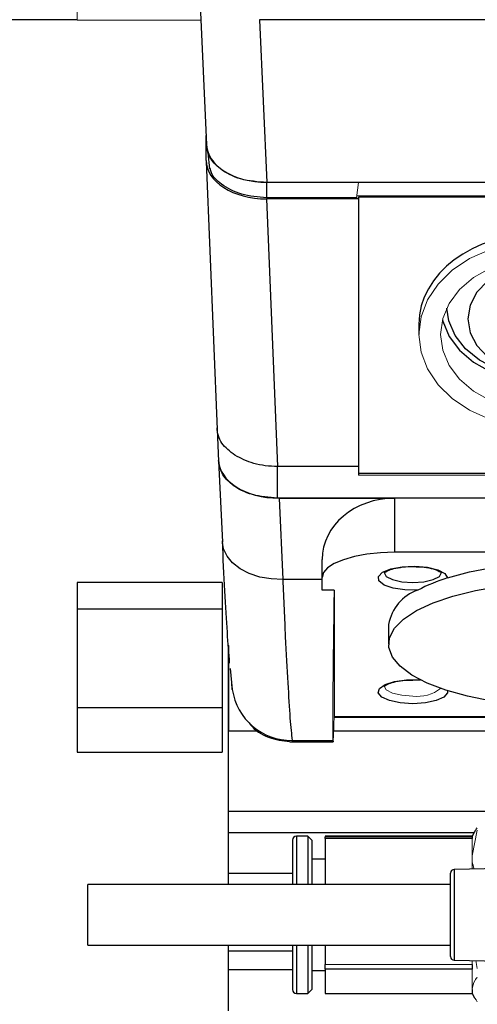
# Model space of a CAD drawing. Units: millimetres. Extents: x 20 to 419, y 10 to 287.
# Drawn here: x 277 to 278, y 96 to 98 of the extents above; entities that cross this region are included whole.
import ezdxf

# ---------------------------------------------------------------- set-up
doc = ezdxf.new("R2010")
doc.units = ezdxf.units.MM

msp = doc.modelspace()

# ---------------------------------------------------------------- linework, layer by layer
at = {"color": 7, "linetype": 'Continuous', "lineweight": 18}
for p, q in [((276.775265, 98.238484), (276.775265, 98.015836)), ((276.775265, 98.015836), (277.067209, 98.015836)), ((277.435152, 97.596067), (277.439488, 97.631769)), ((280.271967, 97.600628), (277.435706, 97.600628)), ((277.439489, 96.94011), (280.268183, 96.94011)), ((277.381909, 96.352849), (277.382478, 96.368876)), ((277.720494, 96.101298), (277.708122, 96.040482)), ((277.360979, 96.084692), (277.708122, 96.084692)), ((277.708122, 96.08184), (277.360979, 96.08184)), ((277.708122, 96.08184), (277.708122, 96.040482)), ((277.708122, 96.040482), (277.708122, 96.009473)), ((277.708122, 95.793376), (277.708122, 95.783767)), ((277.717362, 95.793211), (277.720494, 95.774444)), ((277.360979, 95.783767), (277.708122, 95.783767)), ((277.708122, 95.773071), (277.708122, 95.725291))]:
    msp.add_line(p, q, dxfattribs=at)
at = {"color": 7, "linetype": 'Continuous', "lineweight": 25}
for p, q in [((277.063038, 98.105128), (277.080998, 97.720653)), ((276.775265, 98.016429), (276.503836, 98.016429)), ((283.716249, 98.016731), (277.205745, 98.016731)), ((277.205745, 98.016731), (277.223704, 97.632256)), ((277.079952, 97.684263), (277.079952, 97.743037)), ((277.080172, 97.722897), (277.080172, 97.738332)), ((277.083823, 97.70243), (277.088086, 97.664563)), ((277.080001, 97.681876), (277.105998, 97.048031)), ((277.439488, 97.631769), (277.222961, 97.631769)), ((277.222961, 97.596067), (277.222961, 97.631769)), ((280.675265, 97.632256), (277.223704, 97.632256)), ((277.439495, 97.632256), (277.439488, 97.631769)), ((277.222741, 97.593135), (277.248677, 96.960791)), ((277.439488, 97.593135), (277.222741, 97.593135)), ((277.435152, 97.596067), (277.222961, 97.596067)), ((277.439488, 97.593135), (277.439551, 97.597694)), ((277.439488, 97.593135), (277.439488, 96.960791)), ((280.268122, 97.597694), (277.439551, 97.597694)), ((277.439551, 97.597694), (277.439551, 96.944803)), ((277.582408, 97.297598), (277.582408, 97.273077)), ((277.105947, 97.049303), (277.109438, 96.97238)), ((277.109433, 96.974423), (277.118411, 96.782229)), ((277.439488, 96.960791), (277.248677, 96.960791)), ((277.248677, 96.886032), (277.248677, 96.960791)), ((277.439488, 96.960791), (277.439489, 96.94011)), ((277.439551, 96.944803), (277.439489, 96.94011)), ((277.439551, 96.944803), (280.268122, 96.944803)), ((280.458996, 96.886032), (277.248677, 96.886032)), ((277.25214, 96.886026), (277.261112, 96.693942)), ((277.25214, 96.886026), (277.525265, 96.886026)), ((277.525265, 96.886026), (277.525265, 96.758145)), ((280.182408, 96.886026), (277.525265, 96.886026)), ((280.182408, 96.758145), (277.525265, 96.758145)), ((277.353836, 96.69855), (277.353836, 96.740966)), ((277.118122, 96.687081), (276.775265, 96.687081)), ((276.775265, 96.687081), (276.775265, 96.624744)), ((277.118122, 96.687081), (277.118122, 96.624744)), ((277.353836, 96.693942), (277.261112, 96.693942)), ((277.353836, 96.668609), (277.353836, 96.69855)), ((277.382408, 96.668609), (277.353836, 96.668609)), ((277.382408, 96.668609), (277.382408, 96.369767)), ((276.775265, 96.624744), (277.118122, 96.624744)), ((276.775265, 96.624744), (276.775265, 96.391476)), ((277.118122, 96.624744), (277.118122, 96.391476)), ((277.510979, 96.587663), (277.510979, 96.540826)), ((277.132408, 96.336163), (277.132408, 96.538325)), ((277.132408, 96.538143), (277.132408, 96.336163)), ((277.136421, 96.483508), (277.141715, 96.433967)), ((277.141709, 96.434007), (277.140422, 96.449939)), ((276.775265, 96.391476), (277.118122, 96.391476)), ((276.775265, 96.391476), (276.775265, 96.286028)), ((277.118122, 96.391476), (277.118122, 96.286028)), ((277.382431, 96.368876), (278.922379, 96.368876)), ((277.132408, 96.336163), (277.204876, 96.336163)), ((277.132408, 96.146459), (277.132408, 96.336163)), ((277.381284, 96.336163), (277.918207, 96.336163)), ((277.27799, 96.310112), (277.37978, 96.310112)), ((277.283192, 96.313615), (277.37954, 96.313615)), ((276.775265, 96.286028), (277.118122, 96.286028)), ((277.132408, 96.146459), (277.944213, 96.146459)), ((277.132408, 96.094854), (277.132408, 96.146459)), ((277.712576, 96.094854), (277.132408, 96.094854)), ((277.132408, 95.999671), (277.132408, 96.094854)), ((277.713954, 96.097241), (277.708122, 96.087139)), ((277.283836, 96.077853), (277.283836, 95.972853)), ((277.320265, 96.087139), (277.293122, 96.087139)), ((277.329551, 96.077853), (277.320265, 96.087139)), ((277.320265, 96.087139), (277.320265, 95.972853)), ((277.329551, 96.077853), (277.329551, 95.972853)), ((277.708122, 96.087139), (277.360979, 96.087139)), ((277.360979, 96.087139), (277.360979, 96.084692)), ((277.360979, 96.08184), (277.360979, 96.084692)), ((277.360979, 96.08184), (277.360979, 95.972853)), ((277.708122, 96.087139), (277.708122, 96.084692)), ((277.708122, 96.084692), (277.708122, 96.08184)), ((277.360979, 96.032853), (277.329551, 96.032853)), ((278.057408, 96.015711), (277.665826, 96.008718)), ((277.132408, 95.999671), (277.283836, 95.999671)), ((277.132408, 95.972853), (277.132408, 95.999671)), ((277.657408, 95.802702), (277.657408, 96.000148)), ((277.657408, 95.972853), (276.800265, 95.972853)), ((276.800265, 95.829996), (276.800265, 95.972853)), ((276.800265, 95.829996), (277.657408, 95.829996)), ((277.132408, 95.816691), (277.132408, 95.829996)), ((277.132408, 95.816691), (277.283836, 95.816691)), ((277.132408, 95.771732), (277.132408, 95.816691)), ((277.283836, 95.829996), (277.283836, 95.734098)), ((277.320265, 95.829996), (277.320265, 95.725291)), ((277.329551, 95.829996), (277.329551, 95.734098)), ((277.360979, 95.829996), (277.360979, 95.783767)), ((277.665826, 95.794132), (278.057408, 95.787139)), ((277.283836, 95.771732), (277.132408, 95.771732)), ((277.132408, 95.674469), (277.132408, 95.771732)), ((277.329551, 95.769996), (277.360979, 95.769996)), ((277.360979, 95.773071), (277.360979, 95.783767)), ((277.708122, 95.773071), (277.360979, 95.773071)), ((277.360979, 95.773071), (277.360979, 95.715711)), ((277.708122, 95.783767), (277.708122, 95.773071)), ((277.283836, 95.734098), (277.283836, 95.724996)), ((277.320265, 95.725291), (277.320265, 95.715711)), ((277.320265, 95.715711), (277.329551, 95.724996)), ((277.329551, 95.734098), (277.329551, 95.724996)), ((277.708122, 95.725291), (277.708122, 95.715711)), ((277.293122, 95.715711), (277.320265, 95.715711)), ((277.360979, 95.715711), (277.708122, 95.715711)), ((277.708122, 95.715711), (277.713954, 95.705609))]:
    msp.add_line(p, q, dxfattribs=at)
at = {"color": 8, "linetype": 'Continuous', "lineweight": 25}
for p, q in [((277.382408, 96.369767), (278.922379, 96.369767)), ((277.283192, 96.313615), (277.283367, 96.310641)), ((277.293122, 96.087139), (277.293122, 95.972853)), ((277.665826, 96.008718), (277.665826, 95.794132)), ((277.293122, 95.829996), (277.293122, 95.725291)), ((277.293122, 95.725291), (277.293122, 95.715711))]:
    msp.add_line(p, q, dxfattribs=at)
at = {"color": 7, "linetype": 'Continuous', "lineweight": 18, "flags": 128}
for points in [[(277.749432, 97.473164), (277.702392, 97.452255), (277.661341, 97.42487), (277.627764, 97.391998), (277.602874, 97.354829), (277.587571, 97.314705), (277.582408, 97.273077)], [(277.750979, 97.116871), (277.711354, 97.139035), (277.678581, 97.167057), (277.654092, 97.199713), (277.638956, 97.235575), (277.633836, 97.273077), (277.638956, 97.310578), (277.654092, 97.34644), (277.678581, 97.379096), (277.711354, 97.407118), (277.750979, 97.429282)], [(277.582408, 97.273077), (277.587571, 97.231448), (277.602874, 97.191324), (277.627764, 97.154155), (277.661341, 97.121284), (277.702392, 97.093899), (277.749432, 97.07299)], [(277.50027, 96.441841), (277.50543, 96.433111), (277.52014, 96.425458), (277.542154, 96.420344), (277.568122, 96.418549)]]:
    msp.add_lwpolyline(points, dxfattribs=at)
at = {"color": 7, "linetype": 'Continuous', "lineweight": 25, "flags": 128}
for points in [[(277.744198, 97.399138), (277.71915, 97.372596), (277.703463, 97.342093), (277.698122, 97.309545)], [(278.087981, 97.335393), (278.086833, 97.323142), (278.076606, 97.287373), (278.056631, 97.254134), (278.027841, 97.224977), (277.991583, 97.201266), (277.949553, 97.184111), (277.903714, 97.174313), (277.856212, 97.17233), (277.809266, 97.178255), (277.765072, 97.191811), (277.725697, 97.212365), (277.692982, 97.238954), (277.668456, 97.270337), (277.653266, 97.305044), (277.648263, 97.335393)], [(277.638084, 97.307265), (277.638956, 97.303953), (277.654092, 97.268091), (277.678581, 97.235435), (277.711354, 97.207413), (277.750979, 97.185248), (277.795724, 97.169911), (277.843633, 97.162071), (277.892612, 97.162071), (277.94052, 97.169911), (277.985265, 97.185248), (278.02489, 97.207413), (278.057663, 97.235435), (278.082153, 97.268091), (278.097288, 97.303953), (278.098161, 97.307265)], [(277.698122, 97.309545), (277.703463, 97.276996), (277.71915, 97.246493), (277.744198, 97.219952)], [(277.525265, 96.758145), (277.491821, 96.756999), (277.459662, 96.753608), (277.430024, 96.748101), (277.404047, 96.74069), (277.382727, 96.731659), (277.366886, 96.721356), (277.35713, 96.710176), (277.353836, 96.69855)], [(277.579839, 96.668656), (277.549508, 96.669107), (277.52172, 96.673357), (277.50027, 96.680825), (277.488087, 96.690492), (277.486838, 96.701037), (277.49669, 96.711019), (277.5163, 96.719076), (277.542989, 96.724106), (277.57311, 96.725423), (277.60255, 96.722847), (277.627288, 96.716729), (277.643944, 96.707905), (277.650243, 96.697581)], [(277.650243, 96.697581), (277.70237, 96.711754), (277.760153, 96.722969), (277.822213, 96.730957), (277.887071, 96.735529), (277.953181, 96.736574), (278.018965, 96.73407), (278.082856, 96.728074), (278.14333, 96.71873), (278.198945, 96.706261), (278.248375, 96.690965), (278.290441, 96.673205), (278.324141, 96.653406), (278.348671, 96.632039), (278.363445, 96.609613), (278.368122, 96.587663)], [(277.50027, 96.710017), (277.50543, 96.701287), (277.52014, 96.693634), (277.542154, 96.688521), (277.568122, 96.686725)], [(277.568122, 96.686725), (277.59409, 96.688521), (277.616104, 96.693634), (277.630814, 96.701287), (277.635979, 96.710315), (277.635979, 96.710327)], [(277.754305, 96.406476), (277.697482, 96.417881), (277.646333, 96.432167), (277.602057, 96.449001), (277.565691, 96.467987), (277.538088, 96.48868), (277.519895, 96.510595), (277.511538, 96.533219), (277.513214, 96.556021), (277.524883, 96.578467), (277.546271, 96.600031), (277.576877, 96.620207), (277.615984, 96.638523), (277.662675, 96.654548), (277.715856, 96.667908), (277.77428, 96.67829)]]:
    msp.add_lwpolyline(points, dxfattribs=at)
at = {"color": 8, "linetype": 'Continuous', "lineweight": 25, "flags": 128}
for points in [[(277.261112, 96.693942), (277.23328, 96.695038), (277.206516, 96.699735), (277.181847, 96.707854), (277.16022, 96.719081), (277.142463, 96.732988), (277.12926, 96.74904), (277.121115, 96.766621), (277.118411, 96.782229)], [(277.568122, 96.400188), (277.538449, 96.402116), (277.512783, 96.40764), (277.494591, 96.416015), (277.48633, 96.426109), (277.489115, 96.436558), (277.502571, 96.445952), (277.52488, 96.453022), (277.553028, 96.456813), (277.583216, 96.456813), (277.586009, 96.456614)], [(277.650012, 96.430982), (277.649915, 96.426109), (277.641653, 96.416015), (277.623461, 96.40764), (277.597796, 96.402116), (277.568122, 96.400188)]]:
    msp.add_lwpolyline(points, dxfattribs=at)
at = {"color": 7, "linetype": 'Continuous', "lineweight": 25}
for centre, radius, start, end in [((277.773133, 96.298319), 0.417747, 107.108007, 117.561895), ((277.613781, 96.57003), 0.104303, 108.990881, 170.267307), ((277.293122, 96.077853), 0.009286, 90, 180), ((277.665979, 96.000148), 0.008571, 91.02303, 180), ((277.665979, 95.802702), 0.008571, 180, 268.97697), ((277.293122, 95.724996), 0.009286, 180, 270)]:
    msp.add_arc(centre, radius, start, end, dxfattribs=at)
at = {"color": 8, "linetype": 'Continuous', "lineweight": 25}
msp.add_arc((277.281146, 96.454541), 0.140941, 188.377626, 270.831633, dxfattribs=at)
at = {"color": 7, "linetype": 'Continuous', "lineweight": 18}
msp.add_arc((277.580445, 96.503411), 0.085752, 261.738053, 308.585945, dxfattribs=at)
at = {"color": 7, "linetype": 'Continuous', "lineweight": 25}
for centre, major_axis, ratio, start_param, end_param in [((277.223878, 97.723482), (0.142944, 0.000187), 0.6381918, 3.14075571, 4.71033406), ((277.222877, 97.684349), (0.142925, 0.000146), 0.63819225, 3.14094262, 4.71079298), ((277.868122, 97.297598), (0.285714, 0), 0.75023855, 1.57079633, 3.14159265), ((277.252314, 96.977252), (0.142944, 0.000187), 0.6381918, 3.14075571, 4.71033406), ((277.525265, 96.740966), (0.171429, 0), 0.84618258, 1.57079633, 3.14159265), ((277.38434, 96.495827), (0.00456, 0.185714), 0.00909769, 2.94727713, 3.8339648), ((277.382782, 96.383161), (0.000351, 0.014286), 0.00909769, 2.78676725, 3.14181605)]:
    msp.add_ellipse(centre, major_axis=major_axis, ratio=ratio, start_param=start_param, end_param=end_param, dxfattribs=at)
at = {"color": 7, "linetype": 'Continuous', "lineweight": 18}
msp.add_ellipse((277.410605, 97.492744), major_axis=(0.02951, 1.201799), ratio=0.00909769, start_param=2.32665508, end_param=2.94727713, dxfattribs=at)
at = {"color": 7, "linetype": 'Continuous', "lineweight": 25}
for points, knots in [([(277.222961, 97.631769), (277.202006, 97.633487), (277.160101, 97.636923), (277.113173, 97.661327), (277.085154, 97.691364), (277.081833, 97.712385), (277.080172, 97.722897)], [0, 0, 0, 0, 0.279646594, 0.559216431, 0.779578531, 1, 1, 1, 1]), ([(277.222961, 97.596067), (277.202592, 97.597722), (277.161858, 97.60103), (277.117162, 97.624838), (277.093521, 97.647738), (277.09065, 97.661292), (277.089915, 97.66476)], [0, 0, 0, 0, 0.326933077, 0.653783961, 0.911430557, 1, 1, 1, 1]), ([(277.147702, 96.987477), (277.13627, 96.99657), (277.118855, 97.010424), (277.107669, 97.033483), (277.106487, 97.045719), (277.105888, 97.051919)], [0, 0, 0, 0, 0.48516372, 0.73914409, 1, 1, 1, 1]), ([(277.248677, 96.960791), (277.238964, 96.961173), (277.219795, 96.961925), (277.183669, 96.96906), (277.161955, 96.980178), (277.147702, 96.987477)], [0, 0, 0, 0, 0.26085591, 0.51483628, 1, 1, 1, 1]), ([(277.248677, 96.886032), (277.228235, 96.887708), (277.187356, 96.89106), (277.141575, 96.914867), (277.11424, 96.944169), (277.111, 96.964676), (277.10938, 96.974931)], [0, 0, 0, 0, 0.279638673, 0.559205709, 0.779576934, 1, 1, 1, 1]), ([(277.135518, 96.496275), (277.133726, 96.518987), (277.130141, 96.564415), (277.124311, 96.662554), (277.120323, 96.744402), (277.118342, 96.785057)], [0, 0, 0, 0, 0.33478126, 0.66958436, 1, 1, 1, 1]), ([(277.500424, 96.709622), (277.500342, 96.709474), (277.500107, 96.709051), (277.505925, 96.713914), (277.519, 96.718821), (277.538707, 96.722958), (277.557891, 96.724911), (277.569116, 96.724359), (277.57204, 96.724215)], [0, 0, 0, 0, 0.0965664, 0.27605638, 0.46524426, 0.6861871, 0.91825053, 1, 1, 1, 1]), ([(277.57204, 96.724215), (277.577646, 96.724126), (277.591799, 96.7239), (277.612198, 96.7202), (277.628175, 96.715086), (277.635856, 96.709539), (277.635787, 96.709532), (277.635759, 96.70953)], [0, 0, 0, 0, 0.16728003, 0.42231067, 0.67083878, 0.86595076, 1, 1, 1, 1]), ([(277.500424, 96.441445), (277.500342, 96.441297), (277.500107, 96.440875), (277.505925, 96.445736), (277.519, 96.450652), (277.538706, 96.454746), (277.556572, 96.456692), (277.56648, 96.456253), (277.568087, 96.456181)], [0, 0, 0, 0, 0.1002594, 0.28661365, 0.48303666, 0.71242906, 0.95336732, 1, 1, 1, 1]), ([(277.181642, 96.355039), (277.183791, 96.352105), (277.196362, 96.334938), (277.232767, 96.316046), (277.266842, 96.312095), (277.283395, 96.310176)], [0, 0, 0, 0, 0.09586877, 0.56079435, 1, 1, 1, 1]), ([(277.71448, 96.096968), (277.714711, 96.097797), (277.715627, 96.10108), (277.718412, 96.104266), (277.720494, 96.106647)], [0, 0, 0, 0, 0.252347342, 1, 1, 1, 1])]:
    msp.add_open_spline(points, degree=3, knots=knots, dxfattribs=at)
for points in [[(277.261112, 96.693942), (277.263065, 96.647033), (277.266972, 96.553215), (277.270878, 96.48393), (277.272831, 96.449287)], [(277.272831, 96.449287), (277.274558, 96.419276), (277.278011, 96.359253), (277.281465, 96.328828), (277.283192, 96.313615)]]:
    msp.add_open_spline(points, degree=3, dxfattribs=at)
at = {"color": 7, "linetype": 'Continuous', "lineweight": 18}
for points, knots in [([(277.708122, 96.040482), (277.708143, 96.036091), (277.708192, 96.025681), (277.711314, 96.015468), (277.713118, 96.009562)], [0, 0, 0, 0, 0.42177772, 1, 1, 1, 1]), ([(277.720494, 95.75438), (277.718643, 95.751986), (277.711277, 95.74246), (277.709473, 95.732642), (277.708122, 95.725291)], [0, 0, 0, 0, 0.25129062, 1, 1, 1, 1]), ([(277.708122, 95.725291), (277.708538, 95.721233), (277.709543, 95.711415), (277.716445, 95.701827), (277.720494, 95.696202)], [0, 0, 0, 0, 0.41330981, 1, 1, 1, 1])]:
    msp.add_open_spline(points, degree=3, knots=knots, dxfattribs=at)

doc.saveas('drawing.dxf')
